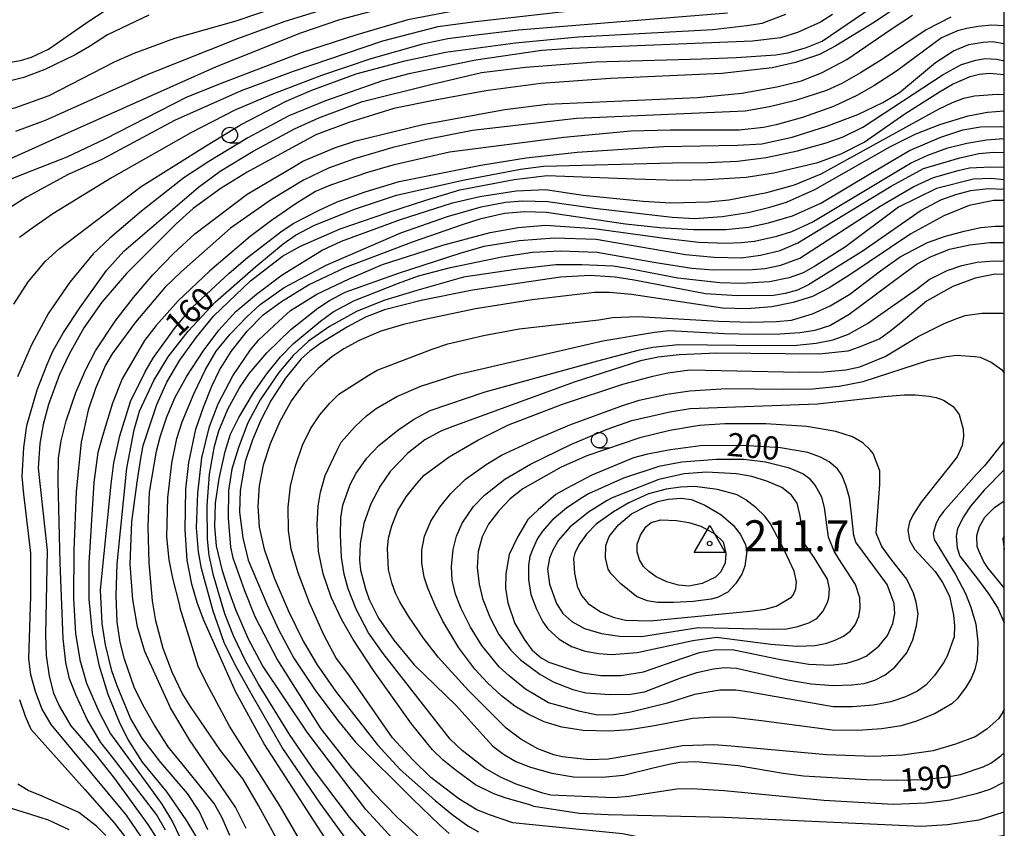
# Model space of a CAD drawing. Extents: x -12000 to -10000, y 90000 to 91500.
# Drawn here: x -10159 to -10000, y 90578 to 90709 of the extents above; entities that cross this region are included whole.
import ezdxf

# ---------------------------------------------------------------- set-up
doc = ezdxf.new("R2010")
doc.units = 0
for name, color, linetype in [('6331000', 2, 'Continuous'), ('7101000', 4, 'Continuous'), ('7102000', 2, 'Continuous'), ('7301000', 1, 'Continuous'), ('999', 7, 'Continuous')]:
    doc.layers.add(name, color=color, linetype=linetype)
doc.styles.add('Dm_Anotation', font='txt.shx', dxfattribs={"bigfont": 'PSCDM.shx'})

# ---------------------------------------------------------------- blocks, each defined once
blk = doc.blocks.new('633100')
at = {"layer": '6331000'}
blk.add_lwpolyline([(0, -0.5), (0.67, -0.5)], dxfattribs=at)
blk.add_circle((0, 0), 0.5, dxfattribs=at)
blk = doc.blocks.new('730100')
at = {"layer": '7301000'}
blk.add_lwpolyline([(0, 1.155), (1, -0.577), (-1, -0.577), (0, 1.155)], dxfattribs=at)
blk.add_circle((0, 0), 0.15, dxfattribs=at)

msp = doc.modelspace()

# ---------------------------------------------------------------- linework, layer by layer
at = {"layer": '7101000', "flags": 128}
for points in [[(-10162.84, 90701.49), (-10158.92, 90702.12), (-10157.12, 90702.68), (-10154.39, 90703.96), (-10148.19, 90708.28), (-10144.9, 90710.45)], [(-10139.24, 90576.5), (-10141.81, 90580.18), (-10150.53, 90590.7), (-10153.94, 90594.87), (-10155.47, 90597.44), (-10156.5, 90600.2), (-10157.21, 90602.88), (-10157.54, 90605.49), (-10157.21, 90615.58), (-10157.26, 90622.51), (-10158.39, 90632.04), (-10158.65, 90634.91), (-10158.37, 90639.58), (-10157.88, 90643.17), (-10156.21, 90648.9), (-10154.66, 90652.92), (-10153.68, 90655.19), (-10151.97, 90658.2), (-10149.24, 90662.34), (-10145, 90668.18), (-10142.19, 90671.32), (-10130.14, 90681.69), (-10126.68, 90684.23), (-10121.3, 90687.5), (-10114.64, 90691.08), (-10110.72, 90692.86), (-10103.64, 90695.49), (-10092.64, 90698.26), (-10084.47, 90700.2), (-10077.32, 90701.03), (-10066.04, 90701.94), (-10048.84, 90702.38), (-10043.31, 90702.59), (-10036.88, 90703.07), (-10034.96, 90703.36), (-10032.13, 90704.18), (-10029.44, 90705.26), (-10021.32, 90710.77)], [(-10089.27, 90710.07), (-10096.32, 90708.68), (-10104.6, 90706.28), (-10113.58, 90703.38), (-10125.96, 90698.63), (-10132.03, 90696.19), (-10145.26, 90689.43), (-10151.4, 90686.5), (-10158.07, 90683.92), (-10160.82, 90682.8), (-10164.01, 90681.07), (-10166.93, 90679.01), (-10169.32, 90676.59), (-10171.34, 90673.75), (-10174.92, 90666.76), (-10176.09, 90663.39), (-10176.67, 90661.14), (-10176.65, 90657.36), (-10176.2, 90650.68), (-10175.27, 90644.31), (-10174.87, 90638.36), (-10174.84, 90631.82)], [(-10128.64, 90577.84), (-10130.06, 90580.85), (-10131.94, 90583.68), (-10136.25, 90588.71), (-10139.23, 90592.63), (-10141.14, 90595.86), (-10143.31, 90601.07), (-10144.15, 90603.49), (-10145.19, 90607.7), (-10145.7, 90611.18), (-10145.97, 90616.61), (-10144.25, 90633.67), (-10143.85, 90637.12), (-10142.88, 90641.51), (-10141.13, 90647.03), (-10138.78, 90651.85), (-10137.4, 90654.15), (-10133.85, 90659.02), (-10131.15, 90662.25), (-10125.21, 90667.75), (-10122.25, 90670.32), (-10116.85, 90674.44), (-10114.84, 90675.78), (-10110.66, 90677.97), (-10107.74, 90679.28), (-10103.25, 90680.93), (-10097.72, 90682.58), (-10084.56, 90685.24), (-10077.24, 90686.4), (-10069.01, 90687.31), (-10055.04, 90688.25), (-10043.11, 90688.43), (-10039.18, 90688.66), (-10034.27, 90689.77), (-10028.69, 90691.5), (-10023.65, 90693.42), (-10019.63, 90695.34), (-10016.91, 90696.94), (-10011.1, 90701.83), (-10008.18, 90703.69), (-10005.71, 90704.7), (-10003.39, 90705.1), (-10001.89, 90705.22), (-10000, 90704.86)], [(-10107.44, 90572.97), (-10119.54, 90591.72), (-10124.2, 90600.2), (-10129.36, 90611.8), (-10130.37, 90614.55), (-10131.21, 90617.53), (-10131.96, 90621.41), (-10132.29, 90626.29), (-10132.21, 90632.85), (-10131.73, 90637.19), (-10130.6, 90642.59), (-10129.37, 90646.13), (-10128, 90649.49), (-10126.78, 90652.09), (-10124.88, 90655.13), (-10122.29, 90658.41), (-10119.69, 90661.03), (-10116.77, 90663.2), (-10112.38, 90665.89), (-10106.36, 90668.72), (-10095.44, 90672.9), (-10087.5, 90675.65), (-10084.5, 90676.6), (-10080.72, 90677.47), (-10077.5, 90677.74), (-10073.92, 90677.62), (-10061.16, 90675.74), (-10055.63, 90675.15), (-10050.19, 90674.84), (-10044.99, 90674.81), (-10041.34, 90675.18), (-10038.1, 90675.89), (-10034.21, 90677.06), (-10029.63, 90679.08), (-10021.61, 90683.9), (-10015.32, 90687.58), (-10010.23, 90689.77), (-10006.68, 90690.94), (-10003.82, 90691.39), (-10000, 90691.47)], [(-10000, 90681.31), (-10002.57, 90681.39), (-10005.44, 90681.05), (-10007.9, 90680.43), (-10010.29, 90679.55), (-10013.44, 90677.88), (-10022.98, 90671.27), (-10028.76, 90667.64), (-10031.64, 90665.9), (-10033.38, 90665.01), (-10035.39, 90664.47), (-10037.29, 90664.16), (-10043.07, 90664.11), (-10048.29, 90664.44), (-10059.78, 90666.65), (-10062.83, 90667.13), (-10066.88, 90667.41), (-10071.69, 90667.13), (-10085.88, 90665.01), (-10094.19, 90663.35), (-10100.11, 90661.83), (-10103.18, 90660.64), (-10106.08, 90659.1), (-10110.41, 90656.46), (-10112.15, 90655.18), (-10113.58, 90653.91), (-10116.11, 90650.82), (-10118.4, 90647.24), (-10120.08, 90644.01), (-10121.42, 90640.82), (-10122.62, 90637.32), (-10123.41, 90632.65), (-10123.52, 90629.13), (-10123.01, 90625), (-10122.13, 90621.39), (-10119.12, 90614.28), (-10117.2, 90610.09), (-10114.76, 90605.55), (-10111.2, 90600.21), (-10107.42, 90595.22), (-10104.79, 90592), (-10095.6, 90582.83), (-10091.23, 90578.62), (-10089.66, 90577.23)], [(-10000, 90667.55), (-10001.48, 90667.61), (-10004.72, 90666.97), (-10008.31, 90665.59), (-10012.56, 90663.23), (-10016.7, 90659.72), (-10018.53, 90658.27), (-10020.09, 90657.15), (-10023.42, 90655.83), (-10025.29, 90655.16), (-10029.92, 90654.67), (-10046.41, 90654.83), (-10052.49, 90654.57), (-10055.9, 90654.18), (-10058.77, 90653.59), (-10069.46, 90650.17), (-10089.09, 90643.01), (-10090.99, 90642.26), (-10093.62, 90640.83), (-10096.36, 90638.66), (-10099.17, 90635.7), (-10100.82, 90633.33), (-10102.32, 90630.48), (-10103.46, 90627.34), (-10104.04, 90624.09), (-10104.14, 90621.37), (-10104, 90619.78), (-10103.18, 90616.74), (-10102.59, 90615.03), (-10101.06, 90612.02), (-10098.59, 90608.45), (-10095.32, 90604.48), (-10088.56, 90597.89), (-10083.68, 90592.51), (-10082.63, 90591.37), (-10080.88, 90590.03), (-10078.9, 90588.87), (-10076.53, 90587.96), (-10073.1, 90586.99), (-10069.56, 90586.4), (-10064.95, 90586.34), (-10061.5, 90586.65), (-10056.7, 90587.83), (-10053.94, 90588.5), (-10052.4, 90588.77), (-10049.85, 90588.84), (-10043, 90588.21), (-10035.71, 90587), (-10032.45, 90586.54), (-10022.27, 90585.97), (-10017.48, 90585.83), (-10013.08, 90585.94), (-10009.17, 90586.41), (-10007.06, 90586.79), (-10003.4, 90588.02), (-10002.2, 90588.6), (-10000.57, 90589.79), (-10000, 90590.29)], [(-10024.3, 90625.39), (-10024.75, 90629.38), (-10025.03, 90631.46), (-10025.56, 90633.36), (-10026.26, 90635.13), (-10026.92, 90636.18), (-10028.27, 90637.3), (-10029.68, 90638.06), (-10031.75, 90638.77), (-10036.15, 90639.53), (-10042.19, 90639.93), (-10049.09, 90639.85), (-10053.92, 90639.25), (-10057.62, 90638.55), (-10059.88, 90637.93), (-10066.62, 90635.12), (-10070.73, 90632.99), (-10072.42, 90632.01), (-10075.31, 90629.53), (-10076.96, 90627.98), (-10078.63, 90625.11), (-10079.99, 90622.32), (-10080.52, 90619.18), (-10080.55, 90616.85), (-10080.17, 90614.49), (-10079.07, 90611.19), (-10077.57, 90608.61), (-10076.3, 90606.92), (-10074.8, 90605.63), (-10073.55, 90604.94), (-10070.52, 90603.87), (-10068.16, 90603.19), (-10065.19, 90602.75), (-10061.89, 90602.74), (-10058.28, 90603.34), (-10051.75, 90605.64), (-10049.25, 90606.47), (-10046.58, 90606.96), (-10043.7, 90606.91), (-10036.15, 90605.32), (-10031.55, 90604.59), (-10028.01, 90604.41), (-10025.42, 90604.75), (-10023.55, 90605.33), (-10022.33, 90605.9), (-10020.25, 90607.49), (-10018.86, 90609.24), (-10017.98, 90611.17), (-10017.68, 90612.76), (-10017.79, 90614.41), (-10018.91, 90617.44), (-10023.98, 90624.33), (-10024.3, 90625.39)], [(-10000, 90616.9), (-10002.64, 90620.17), (-10003.38, 90621.21), (-10004.08, 90622.79), (-10004.41, 90623.63), (-10004.45, 90625.4), (-10004.02, 90626.86), (-10003.15, 90628.33), (-10001.61, 90629.89), (-10000, 90631.01)], [(-10050.9, 90617.22), (-10052.6, 90617.34), (-10054.49, 90617.9), (-10056.24, 90618.71), (-10057.41, 90619.56), (-10058.27, 90620.4), (-10058.9, 90621.46), (-10059.28, 90622.73), (-10059.28, 90624), (-10058.76, 90625.43), (-10057.89, 90626.78), (-10057.02, 90627.5), (-10055.46, 90627.92), (-10052.93, 90627.83), (-10050.98, 90627.49), (-10049.03, 90626.91), (-10046.74, 90625.65), (-10045.43, 90624.35), (-10044.98, 90622.55), (-10045.1, 90620.98), (-10045.77, 90619.52), (-10046.67, 90618.63), (-10048.8, 90617.62), (-10050.41, 90617.32), (-10050.9, 90617.22)]]:
    msp.add_lwpolyline(points, dxfattribs=at)
at = {"layer": '7102000', "flags": 128}
for points in [[(-10190.73, 90665.32), (-10192.43, 90667.87), (-10193.46, 90669.69), (-10194.35, 90672.04), (-10194.63, 90673.47), (-10194.5, 90675.04), (-10193.93, 90677.42), (-10193.02, 90679.93), (-10191.86, 90682.05), (-10190.57, 90683.65), (-10188.92, 90685.13), (-10185.62, 90687.22), (-10183.66, 90688.23), (-10176.8, 90690.41), (-10159.64, 90694.56), (-10154.29, 90696.46), (-10143.72, 90701.9), (-10140.57, 90703.3), (-10133.96, 90705.74), (-10124.07, 90708.52), (-10109.43, 90713.54)], [(-10047.7, 90712.67), (-10085.41, 90708.37), (-10091.51, 90707.59), (-10100.41, 90705.24), (-10114.88, 90700.37), (-10123.24, 90697.22), (-10134.03, 90692.46), (-10145.77, 90686.15), (-10151.18, 90683.69), (-10157.94, 90680.05), (-10162.75, 90677.01)], [(-10159.64, 90690.72), (-10154.88, 90692.47), (-10138.27, 90699.93), (-10123.81, 90705.67), (-10116.14, 90708.47), (-10104.43, 90712.14)], [(-10013.89, 90713.12), (-10020.98, 90708.34), (-10027.2, 90704.49), (-10029.87, 90703.12), (-10033.73, 90701.8), (-10037.47, 90700.97), (-10045.65, 90700.02), (-10063.62, 90699.24), (-10074.84, 90698.43), (-10083.76, 90697.22), (-10091.93, 90695.72), (-10098.59, 90694.35), (-10105.87, 90692.1), (-10111.18, 90690.11), (-10121.22, 90684.7), (-10122.32, 90684.07), (-10126.47, 90681.52), (-10131, 90678.22), (-10133.77, 90675.74), (-10141.76, 90667.71), (-10145.77, 90663.07), (-10148.65, 90658.92), (-10151.02, 90654.67), (-10152.61, 90651.39), (-10154.39, 90646.54), (-10155.27, 90643.32), (-10155.79, 90640.24), (-10156.03, 90636.25), (-10154.6, 90622.97), (-10154.86, 90609.33), (-10154.74, 90606.01), (-10154.29, 90602.66), (-10153.56, 90599.91), (-10152.62, 90597.76), (-10150.77, 90594.61), (-10146.78, 90590), (-10143.72, 90586.14), (-10138.33, 90578.67), (-10136.41, 90575.67)], [(-10097.82, 90711.25), (-10107.37, 90708.7), (-10113.68, 90706.55), (-10127.28, 90701.13), (-10153.24, 90689.55), (-10162.1, 90685.54)], [(-10138.2, 90709.47), (-10144.86, 90706.29), (-10147.74, 90704.4), (-10150.05, 90703.03), (-10155, 90700.68), (-10158.36, 90699.4), (-10162, 90698.48)], [(-10159.96, 90662.77), (-10157.67, 90666.36), (-10154.88, 90669.71), (-10152.63, 90671.73), (-10139.4, 90681.78), (-10128.73, 90688.47), (-10123.35, 90691.71), (-10116, 90695.54), (-10111.83, 90697.34), (-10104.7, 90699.96), (-10096.84, 90702.06), (-10090.24, 90703.47), (-10078.93, 90704.98), (-10068.81, 90705.95), (-10047.06, 90707.16), (-10041.6, 90707.8), (-10039.13, 90708.18), (-10035.31, 90709.61)], [(-10027.75, 90709.59), (-10029.71, 90708.3), (-10033.42, 90706.66), (-10036.16, 90705.81), (-10040.65, 90705.25), (-10069.9, 90704.08), (-10074.7, 90703.77), (-10085.35, 90702.17), (-10096.18, 90699.96), (-10100.41, 90698.82), (-10109.65, 90695.62), (-10115.56, 90693.21), (-10122.2, 90689.62), (-10128.47, 90685.81), (-10132.52, 90683.18), (-10139.35, 90677.79), (-10144.5, 90673.4), (-10147.18, 90670.9), (-10150.96, 90666.34), (-10154.36, 90661.33), (-10157.11, 90656.21), (-10159.38, 90651)], [(-10044.72, 90709.78), (-10078.46, 90707.02), (-10085.26, 90706.23), (-10089.87, 90705.62), (-10093.95, 90704.79), (-10102.34, 90702.39), (-10110.29, 90699.7), (-10118.31, 90696.63), (-10124.28, 90694.09), (-10131.39, 90690.42), (-10144.2, 90683.2), (-10153.69, 90677.33), (-10157.46, 90674.71), (-10159.09, 90673.51)], [(-10135.47, 90577.76), (-10136.96, 90580.3), (-10143.91, 90589.37), (-10145.92, 90591.96), (-10148.12, 90595.64), (-10149.94, 90599.51), (-10150.97, 90602.22), (-10151.59, 90604.87), (-10152.02, 90608.75), (-10152.51, 90620.98), (-10152.82, 90634.12), (-10152.75, 90637.89), (-10152.31, 90640.66), (-10151.55, 90643.91), (-10149.99, 90648.51), (-10148.42, 90652.12), (-10146.81, 90655.2), (-10143.6, 90660.02), (-10140.66, 90663.84), (-10137.52, 90667.52), (-10134.18, 90670.96), (-10130.77, 90674.14), (-10122.3, 90680.54), (-10115.06, 90684.81), (-10113.29, 90685.89), (-10108.01, 90688.05), (-10104.76, 90689.15), (-10093.92, 90691.78), (-10080.7, 90694.23), (-10073.84, 90695.1), (-10049.6, 90696.18), (-10042.38, 90696.88), (-10036.75, 90697.89), (-10032.75, 90698.86), (-10029.42, 90700.19), (-10025.45, 90702.28), (-10018.29, 90707.2), (-10014.83, 90709.46)], [(-10008.63, 90709.11), (-10012.61, 90707.1), (-10019.7, 90702.37), (-10023.24, 90700.15), (-10026.24, 90698.43), (-10028.73, 90697.26), (-10033.72, 90695.66), (-10037.94, 90694.66), (-10041.83, 90693.94), (-10069.1, 90692.76), (-10085.88, 90690.8), (-10093.27, 90689.38), (-10098.76, 90688.06), (-10104.93, 90686.24), (-10109.15, 90684.76), (-10113.19, 90682.8), (-10118.34, 90679.67), (-10124.98, 90675.02), (-10132.97, 90668.01), (-10135.6, 90665.46), (-10140.31, 90659.87), (-10144.08, 90654.71), (-10145.15, 90652.92), (-10146.81, 90649.12), (-10147.99, 90645.61), (-10149.11, 90640.47), (-10149.92, 90632.51), (-10150.31, 90623.02), (-10150.33, 90615.2), (-10150.03, 90609.56), (-10149.34, 90605.3), (-10148.23, 90601.52), (-10146.25, 90596.96), (-10144.36, 90593.35), (-10138.19, 90584.86), (-10136.07, 90581.99), (-10134.33, 90579.1), (-10132.54, 90575.32)], [(-10000, 90707.72), (-10002, 90707.82), (-10004.2, 90707.61), (-10006.07, 90707.31), (-10007.57, 90706.9), (-10010.14, 90705.78), (-10017.41, 90700.39), (-10021.05, 90698.06), (-10023.81, 90696.5), (-10027.58, 90694.72), (-10032.62, 90692.9), (-10036.87, 90691.75), (-10038.91, 90691.29), (-10042.82, 90690.85), (-10053.9, 90690.87), (-10060.3, 90690.69), (-10071.14, 90689.71), (-10089.6, 90687.3), (-10098.76, 90685.24), (-10102.84, 90684.05), (-10108.83, 90682.01), (-10111.24, 90680.96), (-10114.38, 90679.03), (-10118.34, 90676.3), (-10121.82, 90673.67), (-10128.37, 90668.09), (-10133.46, 90663.32), (-10137, 90659.33), (-10138.89, 90656.87), (-10142.47, 90650.68), (-10144.04, 90646.79), (-10145.57, 90641.79), (-10146.39, 90638.8), (-10147.05, 90633.97), (-10147.86, 90620.92), (-10147.86, 90615.07), (-10147.35, 90609.58), (-10146.27, 90604.49), (-10144.82, 90599.77), (-10142.99, 90595.27), (-10141.56, 90592.44), (-10139.26, 90588.76), (-10135.25, 90583.92), (-10132.07, 90579.27), (-10130.17, 90576.05)], [(-10125.1, 90576.92), (-10126.32, 90579.74), (-10127.61, 90582.08), (-10132.59, 90588.2), (-10135.06, 90591.21), (-10137.38, 90594.91), (-10139.17, 90598.04), (-10140.54, 90600.9), (-10142.13, 90605.42), (-10142.83, 90608.16), (-10143.28, 90611.42), (-10143.44, 90615.71), (-10143.31, 90620.82), (-10141.75, 90636.27), (-10140.56, 90642.45), (-10139.66, 90645.46), (-10137.35, 90650.42), (-10135.05, 90654.26), (-10131.82, 90658.4), (-10127.42, 90663.16), (-10120.92, 90668.86), (-10116.49, 90672.5), (-10114.49, 90673.93), (-10111.52, 90675.47), (-10104.95, 90678.1), (-10098.15, 90680.39), (-10087.47, 90682.79), (-10078.15, 90684.59), (-10074.42, 90685.08), (-10053.57, 90685.62), (-10047.87, 90685.67), (-10043.12, 90685.88), (-10038.48, 90686.48), (-10033.4, 90687.55), (-10028.77, 90688.85), (-10026.04, 90689.8), (-10022.85, 90691.34), (-10009.88, 90699.88), (-10006.89, 90701.48), (-10004.61, 90702.2), (-10003.02, 90702.45), (-10001.22, 90702.35), (-10000, 90702.06)], [(-10122.43, 90578.03), (-10124.2, 90581.51), (-10131.59, 90592.38), (-10134.66, 90597.55), (-10138.83, 90606.64), (-10140.02, 90610.62), (-10140.76, 90615.03), (-10141.2, 90620.77), (-10140.9, 90627.57), (-10140.08, 90634), (-10139.54, 90637.5), (-10139.11, 90639.91), (-10136.89, 90646.54), (-10135.26, 90650.17), (-10133.18, 90653.7), (-10130.54, 90657.4), (-10127.68, 90660.86), (-10121.73, 90666.53), (-10116.56, 90670.51), (-10113.7, 90672.13), (-10107.29, 90674.95), (-10099.74, 90677.54), (-10093.46, 90679.54), (-10087.93, 90681.21), (-10079.15, 90682.91), (-10073.82, 90683.53), (-10059.67, 90682.99), (-10052.83, 90682.82), (-10048, 90682.92), (-10041.68, 90683.3), (-10037.23, 90684), (-10030.14, 90685.66), (-10026.33, 90687.05), (-10022.65, 90688.96), (-10016.09, 90693.54), (-10010.49, 90697.09), (-10008.36, 90698.29), (-10005.52, 90699.53), (-10004.02, 90699.91), (-10002.37, 90700.06), (-10000, 90699.89)], [(-10108.43, 90559.79), (-10120.46, 90581.78), (-10122.92, 90586), (-10126.61, 90590.66), (-10131.42, 90597.74), (-10132.79, 90599.92), (-10134.43, 90603.32), (-10135.88, 90607.1), (-10137.02, 90611.62), (-10137.56, 90614.82), (-10138.13, 90620.96), (-10138.3, 90626.82), (-10138.09, 90632.39), (-10136.95, 90639.03), (-10136.31, 90641.51), (-10135.29, 90644.58), (-10133.94, 90647.76), (-10132.05, 90651.13), (-10129.4, 90655.17), (-10126.88, 90658.56), (-10124.12, 90661.56), (-10120.78, 90664.39), (-10116.64, 90667.5), (-10110.19, 90671.46), (-10107.05, 90672.93), (-10097.51, 90676.44), (-10089.11, 90679.15), (-10084.7, 90680.18), (-10078.82, 90681.07), (-10074.08, 90681.3), (-10068.01, 90680.39), (-10058.33, 90679.38), (-10053.88, 90679.12), (-10047.79, 90679.28), (-10044.5, 90679.61), (-10038.33, 90680.8), (-10033.9, 90682.05), (-10029.6, 90683.81), (-10014.85, 90691.97), (-10010.54, 90694.31), (-10008.39, 90695.33), (-10006.53, 90696.02), (-10004.82, 90696.44), (-10001.13, 90696.71), (-10000, 90696.65)], [(-10106.77, 90564.17), (-10116.93, 90581.56), (-10125.16, 90594.55), (-10128.93, 90601.61), (-10130.22, 90604.28), (-10133.11, 90613.66), (-10133.19, 90614.05), (-10134.29, 90618.5), (-10134.87, 90621.47), (-10135.28, 90625.17), (-10135.1, 90631.46), (-10134.47, 90637.05), (-10133.64, 90641.04), (-10132.8, 90643.76), (-10130.88, 90648.37), (-10129.03, 90652.2), (-10127.29, 90655.14), (-10125.03, 90657.92), (-10122.39, 90660.67), (-10120.18, 90662.68), (-10116.31, 90665.44), (-10109.54, 90669.06), (-10097.49, 90674.27), (-10089.94, 90676.9), (-10084.52, 90678.47), (-10080.58, 90679.24), (-10077.82, 90679.46), (-10073.73, 90679.35), (-10066.17, 90678.25), (-10053.67, 90676.83), (-10050.05, 90676.6), (-10045.57, 90676.91), (-10041.36, 90677.55), (-10037.88, 90678.41), (-10035.16, 90679.23), (-10030.61, 90681.28), (-10018.37, 90688.22), (-10014.38, 90690.24), (-10010.39, 90691.8), (-10005.85, 90693.19), (-10002.7, 90693.78), (-10000, 90694.02)], [(-10103.93, 90573.08), (-10110.52, 90582.15), (-10116.63, 90591.11), (-10121.66, 90599.83), (-10124.16, 90604.39), (-10125.99, 90608.1), (-10127.77, 90613.15), (-10129.69, 90620.06), (-10130.18, 90622.75), (-10130.48, 90626.6), (-10130.27, 90632.24), (-10129.64, 90637.94), (-10128.37, 90642.97), (-10126.96, 90646.65), (-10124.6, 90651.16), (-10121.76, 90655.36), (-10120.41, 90657.01), (-10117.16, 90660.02), (-10115.29, 90661.73), (-10111.06, 90664.39), (-10105.8, 90666.88), (-10100.46, 90669.15), (-10090.71, 90672.28), (-10083.04, 90674.35), (-10078.54, 90675.15), (-10074.1, 90675.52), (-10066.23, 90674.97), (-10054.87, 90673.45), (-10049.35, 90672.79), (-10044.92, 90672.64), (-10042.5, 90672.7), (-10040.37, 90672.92), (-10036.73, 90673.74), (-10034.34, 90674.51), (-10031.01, 90676.01), (-10015.14, 90685.56), (-10012.35, 90686.83), (-10009.11, 90688.03), (-10006.05, 90688.8), (-10002.86, 90689.32), (-10000.09, 90689.52), (-10000, 90689.52)], [(-10102.34, 90575.85), (-10105.76, 90579.86), (-10111.4, 90587.36), (-10115.34, 90593.04), (-10120.47, 90601.37), (-10122.55, 90605.11), (-10124.48, 90609.18), (-10125.91, 90612.73), (-10127.74, 90618.92), (-10128.44, 90622.16), (-10128.72, 90624.8), (-10128.76, 90630.22), (-10128.39, 90635.29), (-10127.57, 90639.79), (-10126.87, 90642.27), (-10125.44, 90645.79), (-10123.51, 90649.26), (-10121.91, 90651.62), (-10119.12, 90654.91), (-10115.24, 90658.66), (-10110.87, 90662.1), (-10109, 90663.37), (-10106.48, 90664.72), (-10097.7, 90667.85), (-10087.91, 90671.02), (-10084.02, 90672.12), (-10078.37, 90673.07), (-10072.65, 90673.48), (-10065.93, 90673.28), (-10051.47, 90670.79), (-10046.86, 90670.33), (-10042.51, 90670.27), (-10039.39, 90670.7), (-10036.23, 90671.44), (-10033.35, 90672.69), (-10018.3, 90681.82), (-10013.03, 90684.66), (-10007.16, 90686.43), (-10004.09, 90687.08), (-10001.76, 90687.33), (-10000, 90687.27)], [(-10098.18, 90575.7), (-10103.1, 90581.13), (-10112.59, 90593.62), (-10119.8, 90604.37), (-10122.07, 90608.65), (-10124.13, 90613.39), (-10125.32, 90616.64), (-10126.28, 90619.69), (-10127.25, 90623.73), (-10127.53, 90626.81), (-10127.39, 90630.58), (-10126.83, 90634.57), (-10125.84, 90638.93), (-10124.96, 90641.76), (-10123.64, 90644.43), (-10121.27, 90648.44), (-10119.1, 90651.52), (-10116.91, 90654.23), (-10114.81, 90656.42), (-10110.43, 90660.02), (-10108.4, 90661.5), (-10104.94, 90663.33), (-10097.84, 90666.18), (-10094.64, 90667.33), (-10089.46, 90668.71), (-10081.16, 90670.4), (-10076.19, 90671.14), (-10071.66, 90671.39), (-10065.77, 90671.14), (-10056.28, 90669.51), (-10050.48, 90668.6), (-10047, 90668.32), (-10040.68, 90668.35), (-10038.7, 90668.52), (-10036.12, 90669.08), (-10033.02, 90670.18), (-10020.07, 90678.61), (-10014.62, 90681.78), (-10011.45, 90683.22), (-10007.43, 90684.38), (-10005.64, 90684.77), (-10002.15, 90684.94), (-10000, 90684.89)], [(-10000, 90682.84), (-10002.13, 90683.07), (-10004.99, 90682.98), (-10010.94, 90681.45), (-10017.09, 90678.41), (-10025.67, 90672.03), (-10030.48, 90668.93), (-10032.5, 90667.85), (-10034.75, 90667), (-10037.9, 90666.39), (-10042.45, 90666.11), (-10045.94, 90666.19), (-10052.72, 90666.98), (-10060.82, 90668.54), (-10063.16, 90668.9), (-10068.23, 90669.13), (-10072.44, 90669.09), (-10078.55, 90668.44), (-10087.35, 90667.11), (-10094.88, 90664.97), (-10100.24, 90663.37), (-10104.61, 90661.56), (-10108.98, 90659.17), (-10112.37, 90656.78), (-10114.87, 90654.44), (-10117.17, 90651.74), (-10120.21, 90647.31), (-10122.16, 90643.59), (-10123.68, 90639.6), (-10124.76, 90636.1), (-10125.29, 90632.68), (-10125.35, 90628.19), (-10124.98, 90623.5), (-10124.61, 90621.75), (-10122.7, 90616.48), (-10121.05, 90612.31), (-10117.42, 90605.24), (-10110.38, 90594.12), (-10105.44, 90587.85), (-10102.06, 90583.97), (-10098.01, 90579.8), (-10094.35, 90576.5)], [(-10000, 90679.5), (-10000.32, 90679.53), (-10001.68, 90679.5), (-10005.65, 90678.72), (-10009.79, 90677.01), (-10015.11, 90674.14), (-10025.11, 90667.4), (-10028.27, 90665.4), (-10030.99, 90663.98), (-10034.1, 90663.02), (-10037.55, 90662.35), (-10041.52, 90662.01), (-10045.51, 90662.13), (-10060.23, 90664.34), (-10063.78, 90664.67), (-10066.18, 90664.66), (-10076.24, 90663.45), (-10085.39, 90662.02), (-10093.35, 90660.36), (-10097.02, 90659.45), (-10100.7, 90658.42), (-10104.19, 90656.88), (-10106.69, 90655.55), (-10108.63, 90654.24), (-10110.82, 90652.36), (-10113.07, 90650.01), (-10115.14, 90647.2), (-10117, 90643.78), (-10118.58, 90640.21), (-10119.73, 90636.77), (-10120.34, 90633.42), (-10120.55, 90630.1), (-10120.37, 90626.75), (-10119.56, 90623.15), (-10117.94, 90618.54), (-10115.64, 90613.13), (-10113.27, 90608.33), (-10111, 90604.5), (-10108.02, 90600.21), (-10101.23, 90591.58), (-10097.58, 90587.59), (-10091.93, 90582.54), (-10089.23, 90580.34), (-10086.64, 90578.47), (-10084.93, 90577.52)], [(-10083.78, 90580.5), (-10085.22, 90581.07), (-10088.12, 90582.84), (-10092.62, 90586.29), (-10095.55, 90589.11), (-10098.84, 90592.71), (-10105.77, 90602.69), (-10107.95, 90605.69), (-10109.89, 90609.35), (-10112.2, 90614.48), (-10114.06, 90619.36), (-10115.16, 90623.18), (-10115.61, 90626.18), (-10115.69, 90629.96), (-10115.27, 90633.34), (-10114.51, 90636.62), (-10113.38, 90639.98), (-10112.04, 90642.6), (-10110.56, 90644.86), (-10108.95, 90646.77), (-10107.5, 90648.21), (-10102.77, 90651.24), (-10101.28, 90652.11), (-10092.43, 90655.48), (-10089.9, 90656.35), (-10084.13, 90657.68), (-10078.38, 90658.8), (-10065.51, 90660.24), (-10063.29, 90660.6), (-10059.19, 90660.77), (-10046.09, 90660.01), (-10041.01, 90659.86), (-10036.77, 90659.94), (-10034.37, 90660.18), (-10030.98, 90661.22), (-10028.13, 90662.51), (-10024.95, 90664.38), (-10020.02, 90668.15), (-10016.84, 90670.39), (-10012.42, 90672.72), (-10009.49, 90673.77), (-10006.49, 90674.58), (-10003.78, 90675.14), (-10001.5, 90675.38), (-10000, 90675.38)], [(-10076.62, 90581.84), (-10080.46, 90582.92), (-10082.47, 90583.65), (-10085.42, 90585.12), (-10088.49, 90587.36), (-10090.61, 90589.09), (-10092.34, 90590.75), (-10095.75, 90594.94), (-10101.91, 90603.58), (-10105.15, 90608.57), (-10107.07, 90611.87), (-10108.75, 90615.44), (-10110.03, 90619.18), (-10110.76, 90622.85), (-10111, 90627.16), (-10110.82, 90630.1), (-10110.43, 90632.39), (-10109.69, 90635.1), (-10107.81, 90639.08), (-10107.12, 90640.44), (-10104.87, 90642.97), (-10103.02, 90644.71), (-10101.44, 90645.89), (-10098.13, 90647.82), (-10094.22, 90649.49), (-10088.35, 90651.39), (-10064.85, 90656.81), (-10056.5, 90658.26), (-10054.12, 90658.51), (-10045.21, 90658), (-10040.49, 90657.91), (-10036.28, 90657.98), (-10033.05, 90658.17), (-10030.54, 90658.54), (-10028.16, 90659.33), (-10025.04, 90661.15), (-10016.44, 90667.55), (-10014.06, 90669.27), (-10011.92, 90670.43), (-10008.84, 90671.63), (-10005.55, 90672.37), (-10002.36, 90672.7), (-10000, 90672.74)], [(-10074.56, 90583.76), (-10078.84, 90585.23), (-10081.36, 90586.35), (-10083.92, 90587.78), (-10087.55, 90590.64), (-10089.51, 90592.46), (-10100.31, 90606.32), (-10102.7, 90609.66), (-10104.7, 90613.5), (-10106, 90616.75), (-10106.6, 90619.12), (-10107.08, 90621.88), (-10107.24, 90625.41), (-10107.17, 90628.25), (-10106.84, 90630.27), (-10105.63, 90633.62), (-10104.69, 90635.46), (-10102.96, 90637.88), (-10101.05, 90639.93), (-10097.97, 90642.41), (-10095.41, 90644.15), (-10092.71, 90645.58), (-10083.84, 90648.6), (-10065.63, 90653.63), (-10058.91, 90655.38), (-10056.76, 90655.8), (-10052.62, 90656.25), (-10038.62, 90656.1), (-10033.52, 90656.16), (-10030.4, 90656.45), (-10027.64, 90657.02), (-10025.19, 90657.92), (-10022.08, 90659.63), (-10014.04, 90665.31), (-10012.13, 90666.75), (-10009.23, 90668.19), (-10006.88, 90669.03), (-10004.37, 90669.56), (-10001.67, 90669.76), (-10000, 90669.71)], [(-10072.76, 90589.96), (-10075.37, 90590.92), (-10078.1, 90592.5), (-10080.48, 90594.24), (-10086.55, 90600.33), (-10091.42, 90605.75), (-10093.79, 90608.81), (-10096.23, 90612.37), (-10097.62, 90614.65), (-10098.31, 90616.06), (-10098.94, 90617.75), (-10099.46, 90619.9), (-10099.6, 90623.29), (-10099.44, 90624.97), (-10098.92, 90626.95), (-10097.94, 90629.4), (-10096.62, 90631.62), (-10094.89, 90633.77), (-10093.7, 90635.11), (-10089.64, 90638.09), (-10085.05, 90640.79), (-10080.09, 90643.27), (-10071.38, 90646.58), (-10061.62, 90649.84), (-10056.79, 90651.14), (-10054.33, 90651.69), (-10050.78, 90652.14), (-10033.16, 90651.78), (-10029.17, 90651.83), (-10025.6, 90652.17), (-10023.34, 90652.66), (-10019.27, 90654.3), (-10013.93, 90657.51), (-10009.82, 90659.59), (-10007.83, 90660.4), (-10006.34, 90660.93), (-10003.62, 90661.31), (-10000.31, 90661.33), (-10000, 90661.27)], [(-10004.48, 90635.27), (-10009.84, 90629.28), (-10010.56, 90628.23), (-10011.06, 90627.19), (-10011.47, 90625.71), (-10011.32, 90624.71), (-10007.89, 90619.06), (-10006.26, 90616.02), (-10005.42, 90613.82), (-10004.59, 90611.04), (-10004.27, 90608.15), (-10004.39, 90605.35), (-10004.75, 90603.73), (-10005.33, 90602.27), (-10006.28, 90600.75), (-10007.63, 90598.99), (-10008.5, 90598.17), (-10011.18, 90596.6), (-10014.2, 90595.39), (-10016.66, 90594.63), (-10019.78, 90594.12), (-10023.65, 90593.87), (-10027.8, 90593.92), (-10039.21, 90595.41), (-10043.77, 90595.95), (-10046.65, 90596.05), (-10050.3, 90595.81), (-10056.81, 90594.56), (-10060.56, 90593.96), (-10063.78, 90593.78), (-10068, 90593.9), (-10071.45, 90594.39), (-10074.32, 90595.3), (-10076.89, 90596.5), (-10079.04, 90597.78), (-10081.22, 90599.45), (-10083.5, 90601.56), (-10085.52, 90603.81), (-10088.08, 90607.22), (-10090.7, 90611.56), (-10091.94, 90614.07), (-10093.1, 90616.87), (-10093.71, 90618.63), (-10094.07, 90620.96), (-10094.07, 90623), (-10093.63, 90625.29), (-10092.64, 90627.68), (-10091.16, 90629.98), (-10089.39, 90632.19), (-10087.01, 90634.47), (-10083.69, 90636.88), (-10081.21, 90638.35), (-10075.6, 90640.97), (-10070.15, 90643.28), (-10061.95, 90646.29), (-10058.97, 90647.24), (-10054.49, 90648.24), (-10050.8, 90648.76), (-10044.88, 90649.14), (-10035.61, 90649.05), (-10030.97, 90649.09), (-10026.68, 90649.49), (-10022.81, 90650.28), (-10012.19, 90653.71), (-10009.32, 90654.3), (-10007.65, 90654.5), (-10004.84, 90654.31), (-10003.91, 90654.19), (-10002.13, 90653.38), (-10000.46, 90652.18), (-10000, 90651.69)], [(-10009.84, 90604.81), (-10011.27, 90602.75), (-10012.64, 90601.23), (-10014.04, 90600.23), (-10015.97, 90599.31), (-10018.35, 90598.51), (-10021.19, 90597.95), (-10024.51, 90597.69), (-10027.64, 90597.68), (-10041.17, 90600.08), (-10043.34, 90600.4), (-10045.96, 90600.41), (-10050.05, 90599.69), (-10054.38, 90598.28), (-10060.34, 90596.82), (-10063.09, 90596.4), (-10065.7, 90596.36), (-10068.52, 90596.93), (-10073.62, 90598.37), (-10077.33, 90600.57), (-10080, 90602.71), (-10081.58, 90604.18), (-10084.38, 90607.63), (-10086.22, 90610.59), (-10087.73, 90613.57), (-10088.65, 90615.9), (-10089.18, 90618.18), (-10089.29, 90620.37), (-10089, 90623.14), (-10088.46, 90625.29), (-10087.59, 90627.38), (-10085.76, 90630.08), (-10083.96, 90631.92), (-10080.68, 90634.46), (-10076.51, 90636.9), (-10070, 90640.11), (-10064.15, 90642.57), (-10060.16, 90643.95), (-10054.02, 90645.36), (-10050.75, 90645.92), (-10030.16, 90646.63), (-10019.39, 90647.84), (-10016.18, 90648.13), (-10014.32, 90648.13), (-10012.18, 90647.92), (-10010.99, 90647.7), (-10009.8, 90647.24), (-10008.27, 90646.24), (-10007.29, 90644.95), (-10006.67, 90642.57), (-10006.58, 90641.37), (-10006.82, 90639.94), (-10007.62, 90638.11), (-10013.44, 90630.75), (-10014.8, 90628.65), (-10015.34, 90627.52), (-10015.59, 90626.23), (-10015.29, 90624.64), (-10014.51, 90623.19), (-10011.16, 90619.55), (-10009.97, 90617.79), (-10008.86, 90615.58), (-10008.2, 90612.52), (-10008.02, 90610.77), (-10008.08, 90609.02), (-10009.24, 90605.9), (-10009.84, 90604.81)], [(-10021.66, 90639.24), (-10022.86, 90640.37), (-10024.51, 90641.33), (-10027.21, 90642.16), (-10031.87, 90642.98), (-10038.5, 90643.43), (-10045.14, 90643.43), (-10049.21, 90643.18), (-10054, 90642.34), (-10058.89, 90641.14), (-10067.41, 90638.25), (-10071.56, 90636.43), (-10077.78, 90632.94), (-10079.81, 90631.28), (-10081.67, 90629.39), (-10083.29, 90627.19), (-10084.33, 90625.15), (-10084.99, 90622.81), (-10085.14, 90620.22), (-10084.83, 90617.51), (-10084.28, 90615.18), (-10083.02, 90612.07), (-10081.66, 90609.37), (-10079.73, 90606.85), (-10078.15, 90605.27), (-10075.02, 90602.96), (-10072.86, 90601.75), (-10069.71, 90600.48), (-10067.59, 90599.97), (-10063.67, 90599.71), (-10060.39, 90599.76), (-10058.12, 90600.1), (-10052.23, 90602.36), (-10049.65, 90603.25), (-10046.97, 90603.85), (-10045.21, 90604.03), (-10043.27, 90603.95), (-10034.99, 90602.07), (-10031.17, 90601.4), (-10027.65, 90601.15), (-10024.69, 90601.23), (-10022.61, 90601.49), (-10020.9, 90601.99), (-10019.22, 90602.85), (-10017.67, 90604.1), (-10015.75, 90606.4), (-10014.76, 90608.54), (-10014.16, 90610.76), (-10013.93, 90612.7), (-10014.23, 90614.62), (-10014.65, 90616.04), (-10015.72, 90618.32), (-10018.15, 90621.4), (-10019.76, 90623.63), (-10020.72, 90625.76), (-10020.11, 90633.64), (-10020.11, 90635.85), (-10021.19, 90638.63), (-10021.66, 90639.24)], [(-10000, 90640.63), (-10003.18, 90636.64), (-10004.48, 90635.27)], [(-10068.13, 90631.54), (-10070.68, 90629.84), (-10073.04, 90627.84), (-10074.57, 90626.08), (-10075.41, 90624.89), (-10076.13, 90623.24), (-10076.63, 90621.98), (-10076.85, 90620.54), (-10076.86, 90618.26), (-10076.45, 90615.86), (-10075.56, 90613.47), (-10074.52, 90611.45), (-10073.72, 90610.28), (-10071.9, 90608.61), (-10069.89, 90607.46), (-10067.69, 90606.69), (-10065.5, 90606.32), (-10063.44, 90606.16), (-10059.3, 90606.46), (-10050.33, 90608.44), (-10046.51, 90608.97), (-10037.7, 90607.82), (-10033.45, 90607.51), (-10030.55, 90607.63), (-10028.66, 90608.01), (-10027.21, 90608.51), (-10025.97, 90609.13), (-10024.91, 90609.91), (-10024.07, 90610.94), (-10023.52, 90612.27), (-10023.27, 90613.64), (-10023.35, 90615.33), (-10024.06, 90617.46), (-10026.74, 90621.6), (-10027.46, 90622.83), (-10028.37, 90625.13), (-10029.04, 90629.92), (-10029.47, 90631.56), (-10030.53, 90633.52), (-10031.31, 90634.41), (-10032.54, 90635.33), (-10034.68, 90636.27), (-10038.56, 90637.21), (-10042.06, 90637.66), (-10046.48, 90637.65), (-10052.09, 90637.24), (-10055.78, 90636.55), (-10061.52, 90634.67), (-10067.16, 90632.12), (-10068.13, 90631.54)], [(-10000, 90635.99), (-10003.24, 90632.69), (-10005.46, 90630.12), (-10006.59, 90628.41), (-10007.57, 90626.53), (-10007.75, 90625.26), (-10007.64, 90623.4), (-10007.21, 90622.06), (-10004.34, 90618.37), (-10002.52, 90615.9), (-10001.07, 90613.63), (-10000, 90611.27)], [(-10064.16, 90631.04), (-10067.17, 90629.17), (-10070.18, 90626.73), (-10071.99, 90624.65), (-10072.9, 90622.99), (-10073.47, 90621.74), (-10073.79, 90619.96), (-10073.44, 90617.53), (-10072.32, 90614.37), (-10071.33, 90612.79), (-10069.85, 90611.46), (-10067.79, 90610.35), (-10065.08, 90609.57), (-10062.15, 90609.14), (-10058.62, 90609.07), (-10049.4, 90610.53), (-10037.32, 90610.23), (-10035.19, 90610.32), (-10033.33, 90610.69), (-10031.55, 90611.26), (-10030.29, 90611.99), (-10029.3, 90613.08), (-10028.54, 90614.54), (-10028.34, 90615.32), (-10028.26, 90616.75), (-10028.54, 90618.32), (-10030.72, 90621.83), (-10031.62, 90623.11), (-10032.2, 90623.97), (-10033, 90628.76), (-10033.46, 90630.58), (-10034.35, 90631.9), (-10035.96, 90633.15), (-10038.33, 90634.18), (-10040.76, 90634.9), (-10043.24, 90635.34), (-10048.11, 90635.6), (-10051.72, 90635.32), (-10055.78, 90634.44), (-10063.32, 90631.48), (-10064.16, 90631.04)], [(-10034.06, 90615.87), (-10033.67, 90616.77), (-10033.57, 90617.9), (-10033.94, 90619.6), (-10035.56, 90623.05), (-10037.78, 90627.27), (-10038.67, 90628.51), (-10040.07, 90629.85), (-10041.74, 90631.17), (-10043.16, 90631.97), (-10046.32, 90632.81), (-10050.06, 90633.28), (-10052.29, 90633.18), (-10054.63, 90632.89), (-10057.45, 90632.09), (-10060.66, 90630.67), (-10063.14, 90629.21), (-10065.9, 90627.19), (-10067.48, 90625.61), (-10068.7, 90623.89), (-10069.35, 90622.52), (-10069.59, 90621.66), (-10069.44, 90619.28), (-10068.97, 90617.17), (-10068.29, 90615.69), (-10067.21, 90614.4), (-10065.24, 90613.06), (-10063.2, 90612.19), (-10061.18, 90611.71), (-10057.22, 90611.62), (-10041.09, 90613.13), (-10038.62, 90613.46), (-10036.84, 90613.96), (-10034.39, 90615.42), (-10034.06, 90615.87)], [(-10047.33, 90615.11), (-10050.24, 90614.72), (-10053.44, 90614.54), (-10056.04, 90614.58), (-10057.69, 90614.81), (-10059.42, 90615.51), (-10061.94, 90617.59), (-10063.48, 90619.19), (-10063.96, 90619.92), (-10064.43, 90621.75), (-10064.34, 90623.79), (-10063.82, 90625.21), (-10062.31, 90627.12), (-10060.19, 90628.87), (-10057.68, 90630.17), (-10055.97, 90630.87), (-10054.31, 90631.26), (-10052.19, 90631.44), (-10050.5, 90631.19), (-10048.37, 90630.29), (-10045.77, 90628.79), (-10043.79, 90627.05), (-10042.6, 90625.54), (-10041.8, 90623.86), (-10041.61, 90622.84), (-10041.93, 90620.43), (-10042.37, 90619.12), (-10043.4, 90617.57), (-10044.67, 90616.25), (-10046.35, 90615.35), (-10047.33, 90615.11)], [(-10000, 90625.25), (-10000.24, 90624.88), (-10000, 90623.13)], [(-10159.04, 90598.9), (-10158.15, 90596.21), (-10157.24, 90594.07), (-10148.49, 90584.32), (-10143.76, 90578.96), (-10142.07, 90576.73), (-10138.35, 90570.35), (-10134.71, 90561.23), (-10133.26, 90556.93), (-10131.35, 90549.49), (-10129.93, 90543.94), (-10128.29, 90537.54), (-10128.17, 90537.13), (-10127.4, 90534.42), (-10126.17, 90531.13)], [(-10000, 90597.31), (-10000.18, 90596.92), (-10000.86, 90595.79), (-10002.82, 90594.09), (-10004.71, 90592.85), (-10007.86, 90591.65), (-10011.51, 90590.57), (-10016.46, 90589.9), (-10021.08, 90589.69), (-10028.73, 90589.92), (-10044.12, 90591.33), (-10046.9, 90591.57), (-10051.96, 90591.38), (-10060.49, 90589.83), (-10063.98, 90589.26), (-10067.06, 90589.15), (-10071.39, 90589.63), (-10072.76, 90589.96)], [(-10145.14, 90576.92), (-10146.62, 90578.42), (-10149.46, 90580.63), (-10155.41, 90583.25), (-10157.64, 90584.17), (-10159.32, 90585.21)], [(-10000, 90585.55), (-10002.36, 90584.36), (-10004.56, 90583.62), (-10008.77, 90582.61), (-10012.68, 90582.11), (-10017.93, 90581.94), (-10029.14, 90582.58), (-10045.27, 90584.14), (-10050.44, 90584.43), (-10052.91, 90584.38), (-10060.62, 90583.22), (-10063.07, 90583), (-10073.24, 90583.44), (-10074.56, 90583.76)], [(-10163.29, 90582.2), (-10157.12, 90580.28), (-10154.46, 90579.43), (-10151.12, 90577.89)], [(-10000, 90580.7), (-10000.26, 90580.6), (-10004.11, 90579.4), (-10009.19, 90578.63), (-10013.42, 90578.36), (-10045.18, 90579.81), (-10064.01, 90580.25), (-10068.67, 90580.49), (-10075.98, 90581.6), (-10076.62, 90581.84)], [(-10000, 90576.93), (-10006.01, 90575.79), (-10011.82, 90575.05), (-10029.28, 90573.6), (-10036.95, 90573.2), (-10041.96, 90573.21), (-10045.47, 90573.5), (-10057.31, 90576.32), (-10061.68, 90577.18), (-10076.18, 90578.61), (-10079.36, 90578.98), (-10083.32, 90580.28), (-10083.78, 90580.5)]]:
    msp.add_lwpolyline(points, dxfattribs=at)
at = {"layer": '999', "flags": 128}
msp.add_lwpolyline([(-12000, 90000), (-10000, 90000), (-10000, 91500), (-12000, 91500)], close=True, dxfattribs=at)

# ---------------------------------------------------------------- block references
at = {"layer": '6331000', "xscale": 2.5, "yscale": 2.5, "zscale": 2.5}
for p in [(-10125.1, 90690.09), (-10065.44, 90640.79)]:
    msp.add_blockref('633100', p, dxfattribs=at)
at = {"layer": '7301000', "xscale": 2.5, "yscale": 2.5, "zscale": 2.5}
msp.add_blockref('730100', (-10047.59, 90624.09, 211.74), dxfattribs=at)

# ---------------------------------------------------------------- texts
at = {"layer": '7101000', "style": 'Dm_Anotation'}
for s, rotation, p in [('160', 43, (-10133.45, 90657.32)), ('200', 355, (-10044.95, 90638.29)), ('190', 5, (-10016.73, 90583.91))]:
    msp.add_text(s, height=3.75, rotation=rotation, dxfattribs=at).set_placement(p)
at = {"layer": '7301000', "style": 'Dm_Anotation'}
msp.add_text('211.7', height=5, dxfattribs=at).set_placement((-10042.06, 90622.84))

doc.saveas('drawing.dxf')
